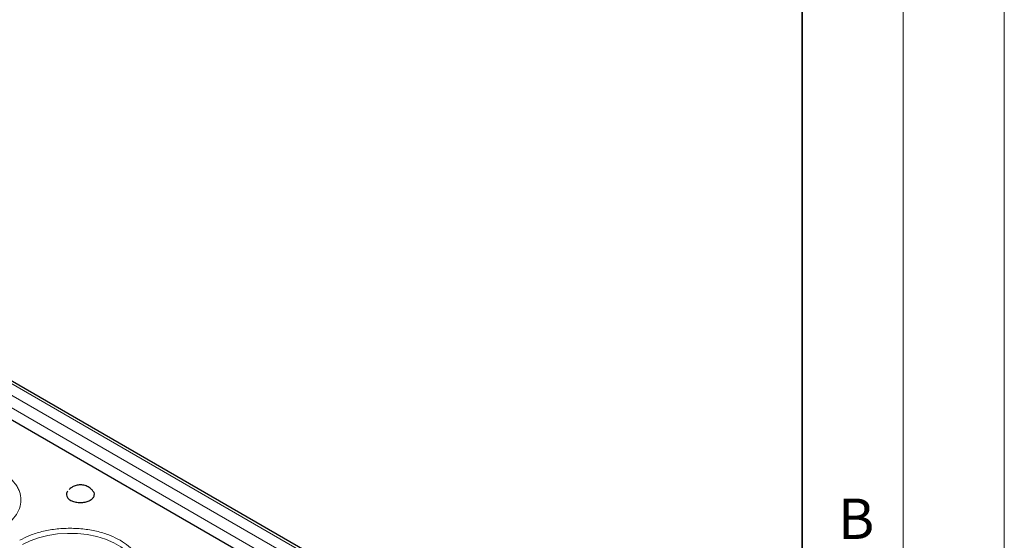
# Model space of a CAD drawing. Units: millimetres. Extents: x 0 to 420, y 0 to 297.
# Drawn here: x 371 to 420, y 222 to 248 of the extents above; entities that cross this region are included whole.
import ezdxf

# ---------------------------------------------------------------- set-up
doc = ezdxf.new("R2010")
doc.units = ezdxf.units.MM
doc.styles.add('SLDTEXTSTYLE0', font='TXT', dxfattribs={"width": 0.605})

msp = doc.modelspace()

# ---------------------------------------------------------------- linework, layer by layer
at = {"color": 7, "linetype": 'Continuous', "lineweight": 18}
for p, q in [((420, 0), (420, 297)), ((415, 292), (415, 5))]:
    msp.add_line(p, q, dxfattribs=at)
at = {"color": 7, "linetype": 'Continuous', "lineweight": 35}
msp.add_line((410, 5), (410, 287), dxfattribs=at)
at = {"color": 8, "linetype": 'Continuous', "lineweight": 18}
for p, q in [((396.1225, 215.0499), (339.8277, 247.5482)), ((340.2514, 247.8724), (396.684, 215.2945)), ((339.5452, 247.0756), (395.84, 214.5773))]:
    msp.add_line(p, q, dxfattribs=at)
at = {"color": 7, "linetype": 'Continuous', "lineweight": 25}
for p, q in [((396.884, 215.3143), (340.4514, 247.8922)), ((350.0141, 240.4611), (383.846, 220.9304))]:
    msp.add_line(p, q, dxfattribs=at)
at = {"color": 8, "linetype": 'Continuous', "lineweight": 18, "flags": 128}
msp.add_lwpolyline([(371.4242, 222.2298), (371.8001, 222.4166), (372.2199, 222.5689), (372.6744, 222.6833), (373.1534, 222.7574), (373.6461, 222.7895), (374.1417, 222.7788), (374.6289, 222.7255), (375.0969, 222.631), (375.5353, 222.4972), (375.9343, 222.3273), (376.2849, 222.1248), (376.5794, 221.8945), (376.8111, 221.6414), (376.9749, 221.3712), (377.067, 221.09), (377.0856, 220.8039), (377.0669, 220.6603)], dxfattribs=at)
at = {"color": 8, "linetype": 'Continuous', "lineweight": 18}
for points in [[(370.3157, 223.0047), (370.4593, 223.0968), (370.7549, 223.2867), (371.0798, 223.6339), (371.2959, 224.0234), (371.3702, 224.4394), (371.3077, 224.7871), (371.1863, 225.0544), (371.0229, 225.3051), (370.755, 225.5922), (370.4593, 225.782), (370.3157, 225.8741)], [(376.2554, 222.4452), (376.0958, 222.528), (375.7669, 222.6987), (375.1655, 222.8863), (374.4908, 223.011), (373.7702, 223.0539), (373.1679, 223.0178), (372.7048, 222.9477), (372.2706, 222.8534), (371.7733, 222.6987), (371.4445, 222.528), (371.2849, 222.4452)], [(376.2554, 219.5758), (376.399, 219.6679), (376.6946, 219.8578), (377.0195, 220.205), (377.2356, 220.5945), (377.3099, 221.0105), (377.2474, 221.3581), (377.126, 221.6255), (376.9626, 221.8761), (376.6947, 222.1633), (376.399, 222.3531), (376.2554, 222.4452)]]:
    msp.add_open_spline(points, degree=3, knots=[0, 0, 0, 0, 0.1164968, 0.2399717, 0.3685799, 0.4999174, 0.6312549, 0.6956321, 0.7600283, 0.8835032, 1, 1, 1, 1], dxfattribs=at)
at = {"color": 7, "linetype": 'Continuous', "lineweight": 25}
for points, knots in [([(374.91, 224.8777), (374.8787, 224.9168), (374.8013, 225.0137), (374.6279, 225.12), (374.409, 225.1885), (374.1814, 225.19), (373.9836, 225.1342), (373.8344, 225.0537), (373.7616, 224.9882), (373.73, 224.9599)], [0, 0, 0, 0, 0.1120498, 0.277372, 0.4472186, 0.6230438, 0.7802081, 0.9049336, 1, 1, 1, 1]), ([(373.6567, 224.8757), (373.6323, 224.8366), (373.5812, 224.7551), (373.5994, 224.621), (373.6894, 224.495), (373.8483, 224.3932), (374.0562, 224.3275), (374.2903, 224.3052), (374.5233, 224.3291), (374.6842, 224.3803), (374.7585, 224.4205), (374.7763, 224.4301)], [0, 0, 0, 0, 0.11162168, 0.23309476, 0.35456784, 0.47604092, 0.597514, 0.71898709, 0.84046017, 0.96193325, 1, 1, 1, 1]), ([(374.7763, 224.4301), (374.8261, 224.465), (374.9258, 224.535), (374.9855, 224.6678), (374.9825, 224.7875), (374.9285, 224.8522), (374.9083, 224.8763)], [0, 0, 0, 0, 0.2783232, 0.5566464, 0.8349696, 1, 1, 1, 1])]:
    msp.add_open_spline(points, degree=3, knots=knots, dxfattribs=at)

# ---------------------------------------------------------------- texts
at = {"color": 7, "linetype": 'Continuous', "lineweight": 18, "insert": (412.6717, 224.5121), "char_height": 2, "attachment_point": 2, "style": 'SLDTEXTSTYLE0'}
msp.add_mtext('B', dxfattribs=at)

doc.saveas('drawing.dxf')
